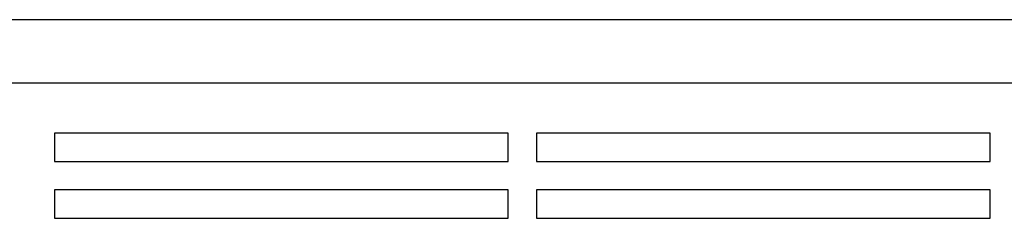
# Model space of a CAD drawing. Extents: x -55 to 57, y -20 to 91.
# Drawn here: x 16 to 25, y 7 to 9 of the extents above; entities that cross this region are included whole.
import ezdxf

# ---------------------------------------------------------------- set-up
doc = ezdxf.new("R2010")
doc.units = 0
doc.header["$LTSCALE"] = 20
doc.header["$MEASUREMENT"] = 0
doc.layers.get('0').update_dxf_attribs({"linetype": 'CONTINUOUS'})
doc.layers.add('JKR6847', color=7, linetype='CONTINUOUS')
doc.layers.add('JKR6887', color=7, linetype='CONTINUOUS')

# ---------------------------------------------------------------- blocks, each defined once
blk = doc.blocks.new('SE5')
at = {"layer": 'JKR6847', "color": 7, "linetype": 'Continuous'}
for p, q in [((20.6323, 8.0963), (16.6323, 8.0963)), ((16.6323, 8.0963), (16.6323, 7.8463)), ((20.6323, 7.8463), (20.6323, 8.0963)), ((24.8823, 8.0963), (20.8823, 8.0963)), ((20.8823, 8.0963), (20.8823, 7.8463)), ((24.8823, 7.8463), (24.8823, 8.0963)), ((16.6323, 7.8463), (20.6323, 7.8463)), ((20.8823, 7.8463), (24.8823, 7.8463)), ((20.6323, 7.5963), (16.6323, 7.5963)), ((16.6323, 7.5963), (16.6323, 7.3463)), ((20.6323, 7.3463), (20.6323, 7.5963)), ((24.8823, 7.5963), (20.8823, 7.5963)), ((20.8823, 7.5963), (20.8823, 7.3463)), ((24.8823, 7.3463), (24.8823, 7.5963)), ((16.6323, 7.3463), (20.6323, 7.3463)), ((20.8823, 7.3463), (24.8823, 7.3463))]:
    blk.add_line(p, q, dxfattribs=at)
at = {"layer": 'JKR6887', "color": 7, "linetype": 'Continuous'}
for p, q in [((51.262, 9.0963), (15.7525, 9.0963)), ((15.7525, 8.5393), (51.262, 8.5393))]:
    blk.add_line(p, q, dxfattribs=at)

msp = doc.modelspace()

# ---------------------------------------------------------------- block references
at = {"color": 0}
msp.add_blockref('SE5', (0, 0), dxfattribs=at).dxf.unprotected_set("ltscale", 0)

doc.saveas('drawing.dxf')
